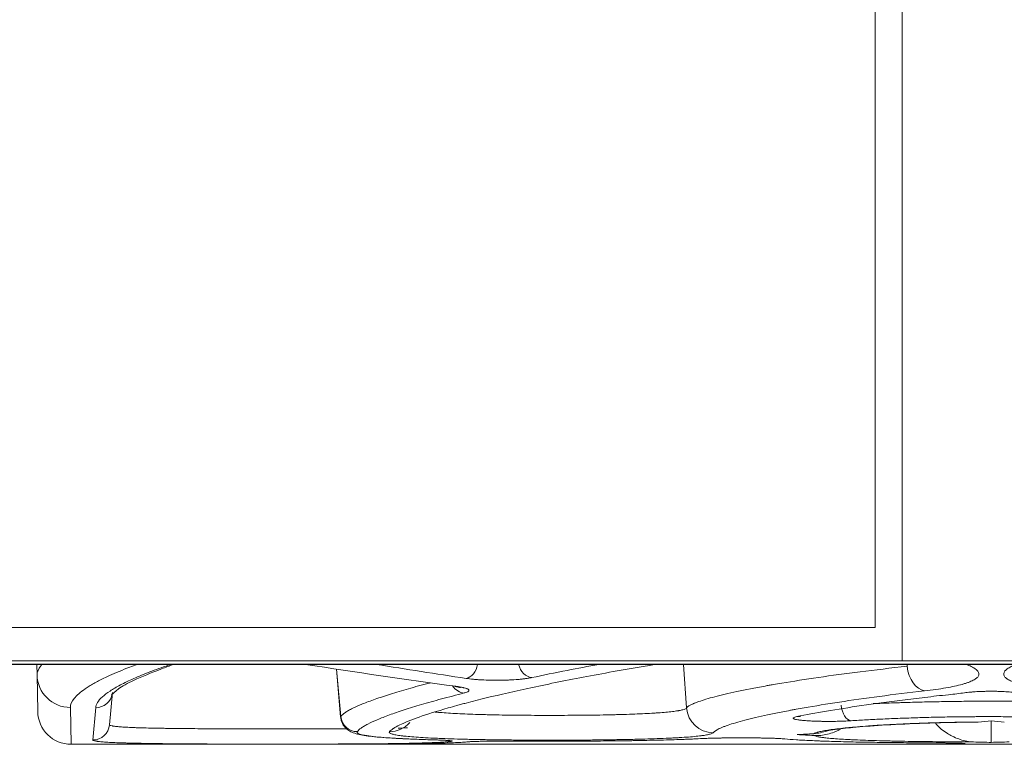
# Model space of a CAD drawing. Units: millimetres. Extents: x 4 to 1184, y 5 to 836.
# Drawn here: x 1012 to 1026, y 549 to 560 of the extents above; entities that cross this region are included whole.
import ezdxf

# ---------------------------------------------------------------- set-up
doc = ezdxf.new("R2010")
doc.units = ezdxf.units.MM
doc.layers.add('1', color=7, linetype='Continuous')

msp = doc.modelspace()

# ---------------------------------------------------------------- linework, layer by layer
at = {"layer": '1', "color": 7, "linetype": 'Continuous', "lineweight": 18}
for p, q in [((1024.955, 549.985), (1024.955, 566.485)), ((1003.921, 549.985), (1024.955, 549.985)), ((1024.955, 549.985), (1027.159, 549.985))]:
    msp.add_line(p, q, dxfattribs=at)
at = {"layer": '1', "color": 27, "linetype": 'Continuous', "lineweight": 13}
msp.add_line((1003.93, 549.934), (1027.471, 549.934), dxfattribs=at)
at = {"layer": '1', "color": 27, "linetype": 'Continuous', "lineweight": 18}
msp.add_line((1003.944, 549.933), (1027.485, 549.933), dxfattribs=at)
at = {"layer": '1', "color": 180, "linetype": 'Continuous', "lineweight": 18}
for p, q in [((1011.983, 549.775), (1011.981, 549.933)), ((1011.993, 549.226), (1011.983, 549.775)), ((1016.472, 549.861), (1016.535, 549.143)), ((1013.112, 549.511), (1013.069, 549.027)), ((1017.54, 549.031), (1017.547, 549.036)), ((1023.422, 549.152), (1023.431, 549.154)), ((1026.294, 549.085), (1026.294, 548.763)), ((1012.493, 548.735), (1040.095, 548.735)), ((1022.392, 548.83), (1022.692, 548.83)), ((1022.392, 548.83), (1022.392, 548.83)), ((1022.692, 548.83), (1022.692, 548.83))]:
    msp.add_line(p, q, dxfattribs=at)
at = {"layer": '1', "color": 180, "linetype": 'Continuous', "lineweight": 13}
for p, q in [((1021.725, 549.28), (1021.679, 549.933)), ((1025.032, 549.904), (1025.031, 549.933)), ((1016.476, 549.861), (1016.538, 549.153)), ((1012.483, 549.287), (1012.493, 548.735)), ((1012.82, 548.799), (1012.863, 549.284)), ((1012.822, 548.796), (1012.82, 548.799)), ((1025.353, 548.735), (1017.572, 548.735)), ((1022.392, 548.83), (1022.692, 548.83))]:
    msp.add_line(p, q, dxfattribs=at)
at = {"layer": '1', "color": 180, "linetype": 'Continuous', "lineweight": 18}
msp.add_arc((1012.493, 549.235), 0.5, 181, 270, dxfattribs=at)
for centre, major_axis, ratio, start_param, end_param in [((1019.438, 643.735), (-72.787, 69.905), 0.883809, 2.238691, 2.26232), ((1023.379, 549.398), (0.05, -0.245), 0.904713, 6.062265, 6.289227), ((1021.662, 643.454), (70.235, 66.281), 0.963405, 4.021286, 4.023347), ((1030.824, 641.338), (-77.477, 55.181), 0.959856, 2.122166, 2.12425), ((1021.665, 642.85), (72.637, 62.971), 0.962944, 4.034968, 4.03755), ((1032.139, 643.637), (69.471, 67.262), 0.963706, 3.86934, 3.871979), ((1032.118, 643.254), (71.067, 65.14), 0.963735, 3.924582, 3.927387), ((1020.431, 643.872), (-68.476, 68.537), 0.963592, 2.399772, 2.402568)]:
    msp.add_ellipse(centre, major_axis=major_axis, ratio=ratio, start_param=start_param, end_param=end_param, dxfattribs=at)
at = {"layer": '1', "color": 180, "linetype": 'Continuous', "lineweight": 13}
for centre, major_axis, ratio, start_param, end_param in [((1043.65, 643.735), (72.787, 69.905), 0.883809, 3.726461, 3.741109), ((1018.417, 549.97), (0.037, 0.247), 0.709687, 3.347247, 4.667181), ((1019.403, 549.982), (-0.051, 0.245), 0.814842, 1.601488, 2.889209), ((1012.483, 549.784), (-0.5, -0.009), 0.994185, 0, 1.553445), ((1025.292, 549.932), (-0.045, 0.397), 0.652678, 1.567058, 2.969729), ((1012.863, 549.532), (0.249, -0.022), 0.994173, 4.79915, 6.234884), ((1018.391, 549.752), (0.061, -0.243), 0.884072, 5.098575, 6.008027), ((1022.123, 549.308), (0.316, -0.245), 0.99707, 3.87346, 5.371472), ((1024.19, 549.337), (0.016, -0.25), 0.587951, 4.745292, 6.176507), ((1012.82, 549.049), (0.249, -0.022), 0.999312, 4.799596, 6.283185), ((1016.787, 549.174), (0.203, -0.146), 0.996958, 3.855679, 5.336142), ((1017.269, 549.323), (-0.3, 0.265), 0.996467, 2.291532, 3.159593), ((1018.192, 549.028), (-0.031, 0.248), 0.97203, 2.83554, 3.012809), ((1025.902, 548.986), (0.249, 0.017), 0.999983, 4.462085, 4.642577), ((1025.901, 548.996), (0.249, 0.017), 0.999883, 4.488872, 4.642584)]:
    msp.add_ellipse(centre, major_axis=major_axis, ratio=ratio, start_param=start_param, end_param=end_param, dxfattribs=at)
at = {"layer": '1', "color": 7, "linetype": 'Continuous', "lineweight": 13}
for points in [[(1024.551, 565.985), (1024.551, 550.485)], [(1024.551, 550.485), (1004.325, 550.485)]]:
    msp.add_open_spline(points, degree=1, dxfattribs=at)
at = {"layer": '1', "color": 180, "linetype": 'Continuous', "lineweight": 13}
for points, knots in [([(1011.983, 549.775), (1011.983, 549.818), (1012.002, 549.862), (1012.045, 549.914), (1012.05, 549.919), (1012.054, 549.924)], [0, 0, 0, 0, 0.903546, 0.903546, 1, 1, 1, 1]), ([(1012.863, 549.284), (1012.865, 549.309), (1012.875, 549.336), (1012.908, 549.39), (1012.956, 549.445), (1013.07, 549.533), (1013.226, 549.624), (1013.358, 549.688), (1013.469, 549.736), (1013.507, 549.753), (1013.588, 549.786), (1013.63, 549.802), (1013.76, 549.852), (1013.866, 549.89), (1013.981, 549.928), (1013.994, 549.933)], [0, 0, 0, 0, 0.14024, 0.14024, 0.28048, 0.420721, 0.560961, 0.701201, 0.701201, 0.771321, 0.771321, 0.841441, 0.841441, 0.981681, 1, 1, 1, 1]), ([(1020.411, 549.933), (1020.248, 549.903), (1019.899, 549.837), (1019.573, 549.771), (1019.403, 549.735)], [0, 0, 0, 0, 0.455708, 1, 1, 1, 1]), ([(1025.912, 549.934), (1025.943, 549.923), (1025.97, 549.912), (1026.005, 549.894), (1026.016, 549.889), (1026.036, 549.877), (1026.045, 549.871), (1026.07, 549.853), (1026.095, 549.83), (1026.106, 549.807), (1026.109, 549.789), (1026.108, 549.784), (1026.106, 549.772), (1026.104, 549.766), (1026.096, 549.749), (1026.086, 549.738), (1026.06, 549.716), (1026.026, 549.694), (1025.978, 549.674), (1025.937, 549.658), (1025.922, 549.653), (1025.891, 549.643), (1025.874, 549.638), (1025.822, 549.624), (1025.747, 549.606), (1025.659, 549.589), (1025.565, 549.572), (1025.514, 549.564), (1025.407, 549.549), (1025.351, 549.542), (1025.292, 549.535)], [0, 0, 0, 0, 0.076817, 0.076817, 0.115283, 0.115283, 0.153749, 0.153749, 0.230681, 0.307612, 0.307612, 0.346078, 0.346078, 0.384544, 0.384544, 0.461476, 0.461476, 0.538408, 0.61534, 0.61534, 0.653806, 0.653806, 0.692272, 0.692272, 0.769204, 0.846136, 0.846136, 0.923068, 0.923068, 1, 1, 1, 1]), ([(1027.296, 549.535), (1027.237, 549.542), (1027.181, 549.549), (1027.075, 549.564), (1026.975, 549.58), (1026.886, 549.597), (1026.835, 549.608), (1026.825, 549.61), (1026.805, 549.615), (1026.795, 549.617), (1026.766, 549.624), (1026.748, 549.629), (1026.696, 549.643), (1026.634, 549.663), (1026.586, 549.684), (1026.556, 549.699), (1026.542, 549.708), (1026.529, 549.716), (1026.522, 549.721), (1026.518, 549.724), (1026.502, 549.738), (1026.492, 549.749), (1026.481, 549.772), (1026.476, 549.795), (1026.487, 549.818), (1026.498, 549.833), (1026.501, 549.836), (1026.506, 549.842), (1026.509, 549.844), (1026.519, 549.853), (1026.526, 549.859), (1026.55, 549.877), (1026.59, 549.9), (1026.644, 549.923), (1026.675, 549.934)], [0, 0, 0, 0, 0.076923, 0.076923, 0.153846, 0.230769, 0.230769, 0.25, 0.25, 0.269231, 0.269231, 0.307692, 0.307692, 0.384616, 0.461539, 0.461539, 0.5, 0.519231, 0.519231, 0.538462, 0.538462, 0.615385, 0.615385, 0.692308, 0.769231, 0.769231, 0.788462, 0.788462, 0.807693, 0.807693, 0.846154, 0.846154, 0.923077, 1, 1, 1, 1]), ([(1013.071, 549.765), (1013.042, 549.752), (1013.014, 549.738), (1012.931, 549.698), (1012.88, 549.672), (1012.821, 549.639), (1012.81, 549.632), (1012.787, 549.619), (1012.755, 549.599), (1012.725, 549.58), (1012.632, 549.516), (1012.576, 549.467), (1012.501, 549.374), (1012.483, 549.329), (1012.483, 549.287)], [0, 0, 0, 0, 0.074788, 0.074788, 0.22899, 0.22899, 0.267541, 0.267541, 0.306091, 0.383192, 0.383192, 0.691596, 0.691596, 1, 1, 1, 1]), ([(1021.725, 549.28), (1021.74, 549.299), (1021.772, 549.319), (1021.833, 549.347), (1021.846, 549.352), (1021.867, 549.361), (1021.875, 549.363), (1021.89, 549.369), (1021.929, 549.384), (1021.975, 549.398), (1022.095, 549.435), (1022.191, 549.46), (1022.413, 549.512), (1022.539, 549.539), (1022.751, 549.58), (1022.826, 549.594), (1022.924, 549.612), (1022.944, 549.616), (1022.984, 549.623), (1023.005, 549.626), (1023.067, 549.637), (1023.108, 549.644), (1023.322, 549.68), (1023.506, 549.709), (1023.899, 549.766), (1024.108, 549.794), (1024.551, 549.85), (1024.785, 549.877), (1025.032, 549.904)], [0, 0, 0, 0, 0.125, 0.125, 0.15625, 0.15625, 0.171875, 0.171875, 0.1875, 0.25, 0.25, 0.375, 0.375, 0.5, 0.5, 0.5625, 0.5625, 0.578125, 0.578125, 0.59375, 0.59375, 0.625, 0.625, 0.75, 0.75, 0.875, 0.875, 1, 1, 1, 1]), ([(1016.538, 549.153), (1016.551, 549.169), (1016.57, 549.187), (1016.61, 549.216), (1016.626, 549.225), (1016.651, 549.24), (1016.66, 549.245), (1016.679, 549.255), (1016.728, 549.281), (1016.836, 549.33), (1017.021, 549.401), (1017.246, 549.476), (1017.511, 549.557), (1017.734, 549.618), (1017.865, 549.652), (1017.885, 549.658)], [0, 0, 0, 0, 0.139138, 0.139138, 0.208707, 0.208707, 0.243491, 0.243491, 0.278275, 0.417413, 0.556551, 0.695688, 0.834826, 0.973964, 1, 1, 1, 1]), ([(1019.403, 549.735), (1019.396, 549.734), (1019.389, 549.732), (1019.374, 549.73), (1019.367, 549.728), (1019.344, 549.724), (1019.311, 549.719), (1019.275, 549.715), (1019.247, 549.712), (1019.237, 549.711), (1019.218, 549.709), (1019.208, 549.708), (1019.156, 549.704), (1019.114, 549.701), (1019.058, 549.699), (1019.046, 549.698), (1019.023, 549.697), (1019.012, 549.697), (1018.977, 549.696), (1018.93, 549.695), (1018.883, 549.695), (1018.848, 549.695), (1018.836, 549.695), (1018.812, 549.695), (1018.8, 549.695), (1018.742, 549.697), (1018.696, 549.698), (1018.641, 549.701), (1018.63, 549.702), (1018.609, 549.703), (1018.598, 549.704), (1018.566, 549.706), (1018.546, 549.708), (1018.487, 549.714), (1018.451, 549.718), (1018.417, 549.723)], [0, 0, 0, 0, 0.03125, 0.03125, 0.0625, 0.0625, 0.125, 0.1875, 0.1875, 0.21875, 0.21875, 0.25, 0.25, 0.375, 0.375, 0.40625, 0.40625, 0.4375, 0.4375, 0.5, 0.5625, 0.5625, 0.59375, 0.59375, 0.625, 0.625, 0.75, 0.75, 0.78125, 0.78125, 0.8125, 0.8125, 0.875, 0.875, 1, 1, 1, 1]), ([(1018.391, 549.504), (1018.27, 549.473), (1018.043, 549.414), (1017.743, 549.33), (1017.482, 549.25), (1017.261, 549.174), (1017.079, 549.103), (1016.985, 549.059), (1016.935, 549.033), (1016.925, 549.028), (1016.906, 549.018), (1016.898, 549.013), (1016.873, 548.998), (1016.858, 548.988), (1016.818, 548.96), (1016.799, 548.942), (1016.787, 548.925)], [0, 0, 0, 0, 0.125, 0.25, 0.375, 0.5, 0.625, 0.75, 0.75, 0.78125, 0.78125, 0.8125, 0.8125, 0.875, 0.875, 1, 1, 1, 1]), ([(1018.265, 549.604), (1018.289, 549.601), (1018.312, 549.597), (1018.343, 549.591), (1018.352, 549.589), (1018.366, 549.587), (1018.371, 549.586), (1018.379, 549.583), (1018.383, 549.582), (1018.403, 549.577), (1018.416, 549.573), (1018.433, 549.567), (1018.438, 549.564), (1018.446, 549.56), (1018.449, 549.558), (1018.458, 549.551), (1018.461, 549.547), (1018.461, 549.54), (1018.461, 549.538), (1018.459, 549.534), (1018.458, 549.533), (1018.456, 549.531), (1018.455, 549.53), (1018.448, 549.524), (1018.441, 549.52), (1018.42, 549.512), (1018.407, 549.507), (1018.391, 549.504)], [0, 0, 0, 0, 0.125, 0.125, 0.1875, 0.1875, 0.21875, 0.21875, 0.25, 0.25, 0.375, 0.375, 0.4375, 0.4375, 0.5, 0.5, 0.625, 0.625, 0.6875, 0.6875, 0.71875, 0.71875, 0.75, 0.75, 0.875, 0.875, 1, 1, 1, 1]), ([(1025.292, 549.535), (1025.054, 549.508), (1024.83, 549.481), (1024.405, 549.425), (1024.205, 549.396), (1023.828, 549.339), (1023.652, 549.31), (1023.447, 549.274), (1023.407, 549.267), (1023.348, 549.256), (1023.329, 549.253), (1023.29, 549.246), (1023.195, 549.228), (1023.106, 549.21), (1022.902, 549.169), (1022.782, 549.141), (1022.569, 549.089), (1022.477, 549.064), (1022.362, 549.027), (1022.327, 549.015), (1022.289, 549.001), (1022.281, 548.998), (1022.267, 548.992), (1022.259, 548.99), (1022.239, 548.981), (1022.227, 548.975), (1022.168, 548.948), (1022.138, 548.927), (1022.123, 548.908)], [0, 0, 0, 0, 0.125, 0.125, 0.25, 0.25, 0.375, 0.375, 0.40625, 0.40625, 0.421875, 0.421875, 0.4375, 0.5, 0.5, 0.625, 0.625, 0.75, 0.75, 0.8125, 0.8125, 0.828125, 0.828125, 0.84375, 0.84375, 0.875, 0.875, 1, 1, 1, 1]), ([(1024.522, 549.344), (1024.534, 549.344), (1024.635, 549.348), (1024.738, 549.353), (1024.854, 549.357), (1024.878, 549.357), (1024.925, 549.359), (1024.996, 549.361), (1025.067, 549.363), (1025.21, 549.367), (1025.402, 549.372), (1025.696, 549.377), (1025.894, 549.379), (1026.02, 549.38), (1026.045, 549.38), (1026.095, 549.38), (1026.121, 549.381), (1026.196, 549.381), (1026.247, 549.381), (1026.397, 549.381), (1026.597, 549.38), (1026.895, 549.377), (1027.091, 549.374), (1027.237, 549.371), (1027.286, 549.37), (1027.358, 549.368), (1027.383, 549.367), (1027.431, 549.366), (1027.551, 549.363), (1027.763, 549.356), (1027.964, 549.348), (1028.072, 549.343), (1028.092, 549.342)], [0, 0, 0, 0, 0.010544, 0.091496, 0.091496, 0.111734, 0.111734, 0.131972, 0.172448, 0.172448, 0.2534, 0.334352, 0.415304, 0.415304, 0.435542, 0.435542, 0.45578, 0.45578, 0.496256, 0.496256, 0.577208, 0.65816, 0.739112, 0.739112, 0.779588, 0.779588, 0.799826, 0.799826, 0.820064, 0.901016, 0.981968, 1, 1, 1, 1]), ([(1017.952, 549.218), (1017.985, 549.215), (1018.02, 549.212), (1018.097, 549.206), (1018.14, 549.203), (1018.23, 549.198), (1018.277, 549.195), (1018.375, 549.191), (1018.477, 549.186), (1018.588, 549.183), (1018.659, 549.181), (1018.674, 549.18), (1018.703, 549.18), (1018.718, 549.179), (1018.762, 549.178), (1018.792, 549.177), (1018.882, 549.175), (1019.005, 549.173), (1019.132, 549.171), (1019.229, 549.17), (1019.278, 549.17), (1019.327, 549.169), (1019.36, 549.169), (1019.377, 549.169), (1019.46, 549.169), (1019.526, 549.168), (1019.659, 549.168), (1019.792, 549.168), (1019.925, 549.169), (1020.007, 549.169), (1020.024, 549.169), (1020.057, 549.169), (1020.074, 549.17), (1020.123, 549.17), (1020.156, 549.17), (1020.253, 549.171), (1020.38, 549.173), (1020.503, 549.175), (1020.593, 549.177), (1020.623, 549.178), (1020.668, 549.179), (1020.682, 549.179), (1020.712, 549.18), (1020.784, 549.182), (1020.909, 549.186), (1021.063, 549.193), (1021.157, 549.198), (1021.213, 549.201), (1021.224, 549.201), (1021.246, 549.203), (1021.279, 549.205), (1021.309, 549.207), (1021.369, 549.212), (1021.442, 549.218), (1021.505, 549.225), (1021.547, 549.23), (1021.561, 549.232), (1021.58, 549.235), (1021.586, 549.236), (1021.598, 549.238), (1021.604, 549.239), (1021.632, 549.244), (1021.67, 549.252), (1021.696, 549.261), (1021.715, 549.27), (1021.721, 549.275), (1021.725, 549.28)], [0, 0, 0, 0, 0.037036, 0.037036, 0.075554, 0.075554, 0.114073, 0.114073, 0.152591, 0.19111, 0.19111, 0.20074, 0.20074, 0.210369, 0.210369, 0.229629, 0.229629, 0.268147, 0.306666, 0.306666, 0.325925, 0.335555, 0.335555, 0.345184, 0.345184, 0.383703, 0.383703, 0.422221, 0.46074, 0.46074, 0.47037, 0.47037, 0.479999, 0.479999, 0.499259, 0.499259, 0.537777, 0.576296, 0.576296, 0.595555, 0.595555, 0.605185, 0.605185, 0.614814, 0.653333, 0.691851, 0.73037, 0.73037, 0.74, 0.74, 0.749629, 0.768889, 0.768889, 0.807407, 0.845926, 0.845926, 0.865185, 0.865185, 0.874815, 0.874815, 0.884444, 0.884444, 0.922963, 0.961481, 0.961481, 1, 1, 1, 1]), ([(1013.069, 549.027), (1013.069, 549.024), (1013.076, 549.018), (1013.096, 549.013), (1013.113, 549.01), (1013.116, 549.009), (1013.124, 549.008), (1013.128, 549.007), (1013.14, 549.005), (1013.15, 549.004), (1013.18, 549.001), (1013.226, 548.996), (1013.285, 548.993), (1013.351, 548.989), (1013.387, 548.987), (1013.445, 548.985), (1013.466, 548.984), (1013.507, 548.983), (1013.529, 548.982), (1013.596, 548.98), (1013.689, 548.978), (1013.794, 548.976), (1013.876, 548.974), (1013.903, 548.974), (1013.961, 548.973), (1013.99, 548.973), (1014.079, 548.972), (1014.201, 548.97), (1014.395, 548.969), (1014.531, 548.968), (1014.617, 548.968), (1014.635, 548.968), (1014.67, 548.967), (1014.688, 548.967), (1014.741, 548.967), (1014.777, 548.967), (1014.885, 548.967), (1015.029, 548.966), (1015.177, 548.966), (1015.325, 548.966), (1015.4, 548.966), (1015.494, 548.966), (1015.513, 548.966), (1015.551, 548.966), (1015.607, 548.966), (1015.664, 548.966), (1015.776, 548.966), (1015.924, 548.966), (1016.071, 548.966), (1016.18, 548.967), (1016.234, 548.967), (1016.288, 548.967), (1016.324, 548.967), (1016.342, 548.967), (1016.431, 548.968), (1016.501, 548.968), (1016.593, 548.968), (1016.617, 548.968), (1016.641, 548.969)], [0, 0, 0, 0, 0.044732, 0.089463, 0.089463, 0.100646, 0.100646, 0.111829, 0.111829, 0.134195, 0.134195, 0.178927, 0.223659, 0.223659, 0.26839, 0.26839, 0.290756, 0.290756, 0.313122, 0.313122, 0.357854, 0.402585, 0.402585, 0.424951, 0.424951, 0.447317, 0.447317, 0.492049, 0.536781, 0.581512, 0.581512, 0.592695, 0.592695, 0.603878, 0.603878, 0.626244, 0.626244, 0.670976, 0.715708, 0.715708, 0.760439, 0.760439, 0.771622, 0.771622, 0.782805, 0.805171, 0.805171, 0.849903, 0.894634, 0.894634, 0.917, 0.928183, 0.928183, 0.939366, 0.939366, 0.984098, 0.984098, 1, 1, 1, 1]), ([(1024.19, 549.088), (1024.165, 549.086), (1024.139, 549.085), (1024.098, 549.083), (1024.084, 549.082), (1024.063, 549.081), (1024.055, 549.081), (1024.041, 549.081), (1024.034, 549.081), (1023.997, 549.08), (1023.968, 549.079), (1023.922, 549.078), (1023.907, 549.078), (1023.876, 549.078), (1023.861, 549.078), (1023.815, 549.078), (1023.785, 549.078), (1023.747, 549.079), (1023.739, 549.079), (1023.724, 549.079), (1023.717, 549.079), (1023.695, 549.08), (1023.68, 549.08), (1023.637, 549.082), (1023.61, 549.083), (1023.577, 549.085), (1023.57, 549.085), (1023.557, 549.086), (1023.551, 549.086), (1023.532, 549.087), (1023.52, 549.088), (1023.486, 549.091), (1023.465, 549.093), (1023.441, 549.095), (1023.436, 549.096), (1023.427, 549.097), (1023.422, 549.097), (1023.41, 549.099), (1023.402, 549.1), (1023.379, 549.104), (1023.367, 549.106), (1023.351, 549.11), (1023.347, 549.111), (1023.339, 549.114), (1023.336, 549.115), (1023.327, 549.119), (1023.324, 549.122), (1023.323, 549.126), (1023.324, 549.128), (1023.325, 549.13), (1023.327, 549.132), (1023.333, 549.136), (1023.345, 549.141), (1023.367, 549.147), (1023.379, 549.149)], [0, 0, 0, 0, 0.0625, 0.0625, 0.09375, 0.09375, 0.109375, 0.109375, 0.125, 0.125, 0.1875, 0.1875, 0.21875, 0.21875, 0.25, 0.25, 0.3125, 0.3125, 0.328125, 0.328125, 0.34375, 0.34375, 0.375, 0.375, 0.4375, 0.4375, 0.453125, 0.453125, 0.46875, 0.46875, 0.5, 0.5, 0.5625, 0.5625, 0.578125, 0.578125, 0.59375, 0.59375, 0.625, 0.625, 0.6875, 0.6875, 0.71875, 0.71875, 0.75, 0.75, 0.8125, 0.8125, 0.84375, 0.84375, 0.875, 0.875, 0.9375, 1, 1, 1, 1]), ([(1023.63, 548.894), (1023.636, 548.898), (1023.656, 548.907), (1023.689, 548.917), (1023.719, 548.924), (1023.73, 548.926), (1023.753, 548.931), (1023.766, 548.934), (1023.806, 548.941), (1023.866, 548.951), (1023.974, 548.965), (1024.058, 548.975), (1024.126, 548.982), (1024.149, 548.984), (1024.186, 548.987), (1024.198, 548.989), (1024.223, 548.991), (1024.286, 548.997), (1024.353, 549.002), (1024.437, 549.008), (1024.465, 549.011), (1024.524, 549.015), (1024.554, 549.017), (1024.646, 549.023), (1024.709, 549.026), (1024.838, 549.034), (1024.972, 549.04), (1025.112, 549.046), (1025.22, 549.05), (1025.256, 549.051), (1025.33, 549.054), (1025.367, 549.055), (1025.48, 549.058), (1025.631, 549.062), (1025.863, 549.066), (1026.019, 549.068), (1026.098, 549.068)], [0, 0, 0, 0, 0.0625, 0.125, 0.125, 0.15625, 0.15625, 0.1875, 0.1875, 0.25, 0.3125, 0.375, 0.375, 0.40625, 0.40625, 0.421875, 0.421875, 0.4375, 0.5, 0.5, 0.53125, 0.53125, 0.5625, 0.5625, 0.625, 0.625, 0.6875, 0.75, 0.75, 0.78125, 0.78125, 0.8125, 0.8125, 0.875, 0.9375, 1, 1, 1, 1]), ([(1028.398, 549.088), (1028.322, 549.092), (1028.165, 549.102), (1027.922, 549.114), (1027.668, 549.124), (1027.492, 549.13), (1027.38, 549.134), (1027.357, 549.134), (1027.312, 549.136), (1027.29, 549.136), (1027.221, 549.138), (1027.176, 549.139), (1027.039, 549.142), (1026.856, 549.146), (1026.578, 549.149), (1026.391, 549.149), (1026.25, 549.149), (1026.203, 549.149), (1026.132, 549.149), (1026.108, 549.149), (1026.061, 549.149), (1025.943, 549.148), (1025.734, 549.146), (1025.46, 549.141), (1025.28, 549.136), (1025.146, 549.132), (1025.08, 549.13), (1025.013, 549.127), (1024.969, 549.126), (1024.948, 549.125), (1024.839, 549.121), (1024.668, 549.114), (1024.423, 549.102), (1024.266, 549.092), (1024.19, 549.088)], [0, 0, 0, 0, 0.0625, 0.125, 0.1875, 0.25, 0.25, 0.265625, 0.265625, 0.28125, 0.28125, 0.3125, 0.3125, 0.375, 0.4375, 0.5, 0.5, 0.53125, 0.53125, 0.546875, 0.546875, 0.5625, 0.625, 0.6875, 0.75, 0.75, 0.78125, 0.796875, 0.796875, 0.8125, 0.8125, 0.875, 0.9375, 1, 1, 1, 1]), ([(1016.787, 548.925), (1016.782, 548.917), (1016.783, 548.91), (1016.801, 548.896), (1016.817, 548.889), (1016.852, 548.88), (1016.865, 548.876), (1016.888, 548.872), (1016.896, 548.87), (1016.912, 548.867), (1016.921, 548.866), (1016.968, 548.858), (1017.012, 548.853), (1017.112, 548.842), (1017.168, 548.837), (1017.263, 548.831), (1017.296, 548.828), (1017.339, 548.826), (1017.348, 548.825), (1017.366, 548.824), (1017.393, 548.823), (1017.42, 548.821), (1017.476, 548.818), (1017.514, 548.816), (1017.553, 548.815)], [0, 0, 0, 0, 0.154071, 0.154071, 0.308143, 0.308143, 0.385178, 0.385178, 0.423696, 0.423696, 0.462214, 0.462214, 0.616285, 0.616285, 0.770357, 0.770357, 0.847392, 0.847392, 0.866651, 0.866651, 0.88591, 0.924428, 0.924428, 1, 1, 1, 1]), ([(1022.123, 548.908), (1022.119, 548.904), (1022.112, 548.899), (1022.089, 548.89), (1022.058, 548.881), (1022.012, 548.873), (1021.979, 548.868), (1021.972, 548.867), (1021.958, 548.865), (1021.95, 548.864), (1021.927, 548.861), (1021.911, 548.859), (1021.86, 548.853), (1021.786, 548.846), (1021.698, 548.84), (1021.627, 548.836), (1021.59, 548.833), (1021.551, 548.831), (1021.525, 548.83), (1021.512, 548.829), (1021.445, 548.826), (1021.388, 548.823), (1021.271, 548.819), (1021.148, 548.815), (1021.015, 548.811), (1020.929, 548.809), (1020.912, 548.809), (1020.877, 548.808), (1020.859, 548.807), (1020.806, 548.806), (1020.771, 548.806), (1020.662, 548.804), (1020.515, 548.801), (1020.363, 548.8), (1020.247, 548.798), (1020.208, 548.798), (1020.148, 548.798), (1020.129, 548.798), (1020.089, 548.797), (1020.069, 548.797), (1019.97, 548.797), (1019.89, 548.796), (1019.731, 548.796), (1019.652, 548.796), (1019.493, 548.796), (1019.413, 548.797), (1019.314, 548.797), (1019.294, 548.797), (1019.254, 548.798), (1019.195, 548.798), (1019.136, 548.799), (1019.02, 548.8), (1018.868, 548.801), (1018.721, 548.804), (1018.613, 548.806), (1018.577, 548.806), (1018.524, 548.808), (1018.506, 548.808), (1018.472, 548.809), (1018.454, 548.809), (1018.369, 548.811), (1018.237, 548.815), (1018.114, 548.819), (1018.026, 548.823), (1017.997, 548.824), (1017.941, 548.826), (1017.914, 548.827), (1017.833, 548.831), (1017.783, 548.834), (1017.689, 548.84), (1017.601, 548.847), (1017.527, 548.854), (1017.485, 548.858), (1017.477, 548.859), (1017.461, 548.861), (1017.453, 548.862), (1017.43, 548.865), (1017.416, 548.867), (1017.376, 548.873), (1017.331, 548.881), (1017.301, 548.89), (1017.284, 548.897), (1017.28, 548.899), (1017.274, 548.903), (1017.273, 548.904), (1017.27, 548.907), (1017.269, 548.908), (1017.264, 548.914), (1017.265, 548.919), (1017.269, 548.924)], [0, 0, 0, 0, 0.03125, 0.03125, 0.0625, 0.09375, 0.09375, 0.101563, 0.101563, 0.109375, 0.109375, 0.125, 0.125, 0.15625, 0.1875, 0.1875, 0.203125, 0.210938, 0.210938, 0.21875, 0.21875, 0.25, 0.25, 0.28125, 0.3125, 0.3125, 0.320313, 0.320313, 0.328125, 0.328125, 0.34375, 0.34375, 0.375, 0.40625, 0.40625, 0.421875, 0.421875, 0.429688, 0.429688, 0.4375, 0.4375, 0.46875, 0.46875, 0.5, 0.5, 0.53125, 0.53125, 0.539063, 0.539063, 0.546875, 0.5625, 0.5625, 0.59375, 0.625, 0.625, 0.640625, 0.640625, 0.648438, 0.648438, 0.65625, 0.65625, 0.6875, 0.71875, 0.71875, 0.734375, 0.734375, 0.75, 0.75, 0.78125, 0.78125, 0.8125, 0.84375, 0.84375, 0.851563, 0.851563, 0.859375, 0.859375, 0.875, 0.875, 0.90625, 0.9375, 0.9375, 0.953125, 0.953125, 0.960938, 0.960938, 0.96875, 0.96875, 1, 1, 1, 1]), ([(1017.397, 548.978), (1017.416, 548.978), (1017.464, 548.979), (1017.51, 548.981), (1017.537, 548.981)], [0, 0, 0, 0, 0.385886, 1, 1, 1, 1]), ([(1017.05, 548.735), (1017.047, 548.735), (1017.043, 548.735), (1017.032, 548.735), (1017.026, 548.736), (1017.02, 548.736), (1017.019, 548.736), (1017.017, 548.736), (1017.017, 548.736), (1017.018, 548.736), (1017.021, 548.737), (1017.029, 548.737), (1017.033, 548.737), (1017.039, 548.737), (1017.041, 548.737), (1017.045, 548.737), (1017.048, 548.737), (1017.06, 548.738), (1017.072, 548.738), (1017.088, 548.738), (1017.091, 548.738), (1017.093, 548.738)], [0, 0, 0, 0, 0.059852, 0.059852, 0.242043, 0.242043, 0.333139, 0.333139, 0.424234, 0.424234, 0.606425, 0.606425, 0.697521, 0.697521, 0.743068, 0.743068, 0.788616, 0.788616, 0.970807, 0.970807, 1, 1, 1, 1]), ([(1017.95, 548.8), (1017.976, 548.8), (1018, 548.799), (1018.033, 548.798), (1018.044, 548.797), (1018.064, 548.796), (1018.074, 548.796), (1018.102, 548.795), (1018.119, 548.794), (1018.137, 548.792), (1018.141, 548.792), (1018.148, 548.792), (1018.151, 548.791), (1018.161, 548.791), (1018.167, 548.79), (1018.182, 548.789), (1018.191, 548.788), (1018.2, 548.786), (1018.203, 548.786), (1018.206, 548.785), (1018.207, 548.785), (1018.208, 548.784), (1018.209, 548.784), (1018.211, 548.783), (1018.21, 548.782), (1018.205, 548.78), (1018.2, 548.779), (1018.192, 548.778)], [0, 0, 0, 0, 0.125, 0.125, 0.1875, 0.1875, 0.25, 0.25, 0.375, 0.375, 0.40625, 0.40625, 0.4375, 0.4375, 0.5, 0.5, 0.625, 0.625, 0.6875, 0.6875, 0.71875, 0.71875, 0.75, 0.75, 0.875, 0.875, 1, 1, 1, 1]), ([(1026.028, 548.77), (1025.953, 548.77), (1025.877, 548.771), (1025.764, 548.771), (1025.726, 548.772), (1025.651, 548.772), (1025.614, 548.772), (1025.503, 548.773), (1025.358, 548.775), (1025.148, 548.777), (1025.013, 548.779), (1024.93, 548.781), (1024.914, 548.781), (1024.881, 548.782), (1024.832, 548.783), (1024.785, 548.784), (1024.691, 548.786), (1024.571, 548.789), (1024.403, 548.794), (1024.3, 548.799), (1024.238, 548.801), (1024.226, 548.802), (1024.201, 548.803), (1024.166, 548.805), (1024.132, 548.806), (1024.066, 548.81), (1023.984, 548.815), (1023.878, 548.824), (1023.818, 548.83), (1023.785, 548.834), (1023.778, 548.835), (1023.765, 548.837), (1023.747, 548.839), (1023.73, 548.842), (1023.7, 548.847), (1023.665, 548.854), (1023.643, 548.862), (1023.635, 548.866)], [0, 0, 0, 0, 0.0625, 0.0625, 0.09375, 0.09375, 0.125, 0.125, 0.1875, 0.25, 0.3125, 0.3125, 0.328125, 0.328125, 0.34375, 0.375, 0.375, 0.4375, 0.5, 0.5625, 0.5625, 0.578125, 0.578125, 0.59375, 0.625, 0.625, 0.6875, 0.75, 0.8125, 0.8125, 0.828125, 0.828125, 0.84375, 0.875, 0.875, 0.9375, 1, 1, 1, 1]), ([(1025.484, 548.755), (1025.514, 548.755), (1025.542, 548.755), (1025.584, 548.755), (1025.598, 548.754), (1025.618, 548.754), (1025.625, 548.754), (1025.638, 548.754), (1025.644, 548.754), (1025.676, 548.753), (1025.7, 548.753), (1025.734, 548.753), (1025.745, 548.752), (1025.76, 548.752), (1025.765, 548.752), (1025.775, 548.752), (1025.78, 548.752), (1025.803, 548.751), (1025.82, 548.751), (1025.842, 548.75), (1025.848, 548.75), (1025.861, 548.749), (1025.866, 548.749), (1025.881, 548.748), (1025.896, 548.747), (1025.901, 548.746), (1025.901, 548.746)], [0, 0, 0, 0, 0.125, 0.125, 0.1875, 0.1875, 0.21875, 0.21875, 0.25, 0.25, 0.375, 0.375, 0.4375, 0.4375, 0.46875, 0.46875, 0.5, 0.5, 0.625, 0.625, 0.6875, 0.6875, 0.75, 0.75, 0.875, 1, 1, 1, 1]), ([(1025.902, 548.736), (1025.902, 548.736), (1025.898, 548.736), (1025.89, 548.736), (1025.888, 548.736), (1025.883, 548.735), (1025.876, 548.735), (1025.863, 548.735), (1025.851, 548.735), (1025.845, 548.735)], [0, 0, 0, 0, 0.427899, 0.427899, 0.534874, 0.534874, 0.641849, 0.855799, 1, 1, 1, 1])]:
    msp.add_open_spline(points, degree=3, knots=knots, dxfattribs=at)
at = {"layer": '1', "color": 180, "linetype": 'Continuous', "lineweight": 18}
for points, knots in [([(1013.485, 549.933), (1013.446, 549.919), (1013.409, 549.905), (1013.262, 549.848), (1013.161, 549.806), (1013.071, 549.765)], [0, 0, 0, 0, 0.24907, 0.24907, 1, 1, 1, 1]), ([(1013.1, 549.484), (1013.101, 549.482), (1013.112, 549.479), (1013.182, 549.564), (1013.426, 549.697), (1013.748, 549.828), (1013.969, 549.91), (1014.033, 549.932)], [0, 0, 0, 0, 0.063922, 0.318382, 0.584852, 0.887088, 1, 1, 1, 1]), ([(1017.325, 548.97), (1017.326, 548.971), (1017.352, 548.988), (1017.384, 549.006), (1017.496, 549.061), (1017.593, 549.101), (1017.835, 549.186), (1017.98, 549.231), (1018.19, 549.291), (1018.233, 549.304), (1018.301, 549.322), (1018.323, 549.328), (1018.37, 549.341), (1018.487, 549.372), (1018.613, 549.404), (1018.93, 549.481), (1019.162, 549.534), (1019.666, 549.642), (1019.937, 549.696), (1020.376, 549.779), (1020.527, 549.807), (1020.723, 549.841), (1020.762, 549.848), (1020.842, 549.862), (1020.962, 549.883), (1021.084, 549.903), (1021.202, 549.923), (1021.237, 549.929), (1021.273, 549.934)], [0, 0, 0, 0, 0.002736, 0.078219, 0.078219, 0.229185, 0.229185, 0.380152, 0.380152, 0.417893, 0.417893, 0.436764, 0.436764, 0.455635, 0.531118, 0.531118, 0.682084, 0.682084, 0.83305, 0.83305, 0.908533, 0.908533, 0.927404, 0.927404, 0.946275, 0.984016, 0.984016, 1, 1, 1, 1]), ([(1018.248, 549.601), (1018.268, 549.598), (1018.306, 549.592), (1018.331, 549.586), (1018.336, 549.584), (1018.336, 549.584)], [0, 0, 0, 0, 0.355286, 0.811714, 1, 1, 1, 1]), ([(1023.379, 549.149), (1023.513, 549.177), (1023.66, 549.204), (1023.984, 549.259), (1024.16, 549.287), (1024.539, 549.343), (1024.743, 549.371), (1025.016, 549.405), (1025.072, 549.412), (1025.184, 549.425), (1025.241, 549.432), (1025.414, 549.452), (1025.533, 549.466), (1025.654, 549.478)], [0, 0, 0, 0, 0.25, 0.25, 0.5, 0.5, 0.75, 0.75, 0.8125, 0.8125, 0.875, 0.875, 1, 1, 1, 1]), ([(1025.893, 549.507), (1025.919, 549.511), (1025.947, 549.514), (1025.985, 549.517), (1025.993, 549.518), (1026.009, 549.519), (1026.017, 549.52), (1026.042, 549.522), (1026.058, 549.523), (1026.11, 549.526), (1026.145, 549.527), (1026.192, 549.528), (1026.201, 549.529), (1026.22, 549.529), (1026.229, 549.529), (1026.257, 549.53), (1026.294, 549.53), (1026.331, 549.53), (1026.359, 549.529), (1026.369, 549.529), (1026.387, 549.529), (1026.397, 549.528), (1026.443, 549.527), (1026.478, 549.526), (1026.521, 549.523), (1026.53, 549.523), (1026.546, 549.522), (1026.555, 549.521), (1026.579, 549.519), (1026.595, 549.518), (1026.641, 549.514), (1026.669, 549.511), (1026.695, 549.507)], [0, 0, 0, 0, 0.125, 0.125, 0.15625, 0.15625, 0.1875, 0.1875, 0.25, 0.25, 0.375, 0.375, 0.40625, 0.40625, 0.4375, 0.4375, 0.5, 0.5625, 0.5625, 0.59375, 0.59375, 0.625, 0.625, 0.75, 0.75, 0.78125, 0.78125, 0.8125, 0.8125, 0.875, 0.875, 1, 1, 1, 1]), ([(1016.541, 549.143), (1016.54, 549.126), (1016.543, 549.073), (1016.588, 549), (1016.65, 548.943), (1016.72, 548.907), (1016.82, 548.876), (1017.005, 548.849), (1017.264, 548.827), (1017.491, 548.818), (1017.557, 548.815)], [0, 0, 0, 0, 0.027242, 0.08396, 0.137694, 0.203133, 0.321676, 0.583281, 0.886663, 1, 1, 1, 1]), ([(1023.818, 548.932), (1023.817, 548.932), (1023.841, 548.939), (1023.953, 548.958), (1024.219, 548.989), (1024.645, 549.022), (1025.208, 549.05), (1025.709, 549.064), (1026.007, 549.065), (1026.083, 549.065)], [0, 0, 0, 0, 0.058068, 0.181391, 0.34427, 0.535374, 0.732174, 0.932382, 1, 1, 1, 1]), ([(1025.454, 549.051), (1025.458, 549.047), (1025.462, 549.042), (1025.473, 549.03), (1025.48, 549.023), (1025.493, 549.009), (1025.5, 549.002), (1025.521, 548.983), (1025.535, 548.97), (1025.578, 548.935), (1025.608, 548.914), (1025.654, 548.886), (1025.67, 548.877), (1025.701, 548.86), (1025.717, 548.852), (1025.765, 548.829), (1025.797, 548.817), (1025.862, 548.795), (1025.894, 548.787), (1025.961, 548.775), (1025.994, 548.771), (1026.028, 548.77)], [0, 0, 0, 0, 0.025163, 0.025163, 0.065781, 0.065781, 0.106399, 0.106399, 0.187636, 0.187636, 0.350109, 0.350109, 0.431345, 0.431345, 0.512582, 0.512582, 0.675054, 0.675054, 0.837527, 0.837527, 1, 1, 1, 1]), ([(1023.83, 548.937), (1023.798, 548.925), (1023.766, 548.916), (1023.7, 548.901), (1023.665, 548.896), (1023.63, 548.894)], [0, 0, 0, 0, 0.481597, 0.481597, 1, 1, 1, 1]), ([(1023.635, 548.866), (1023.669, 548.864), (1023.703, 548.865), (1023.77, 548.872), (1023.803, 548.878), (1023.87, 548.894), (1023.903, 548.904), (1023.952, 548.922), (1023.968, 548.929), (1023.999, 548.943), (1024.013, 548.95), (1024.027, 548.957)], [0, 0, 0, 0, 0.25371, 0.25371, 0.507421, 0.507421, 0.761131, 0.761131, 0.887987, 0.887987, 1, 1, 1, 1]), ([(1018.192, 548.778), (1018.173, 548.775), (1018.15, 548.773), (1018.097, 548.769), (1018.038, 548.765), (1017.965, 548.761), (1017.904, 548.759), (1017.884, 548.758), (1017.851, 548.757), (1017.84, 548.756), (1017.817, 548.756), (1017.76, 548.754), (1017.648, 548.751), (1017.483, 548.748), (1017.362, 548.746), (1017.283, 548.745), (1017.267, 548.745), (1017.234, 548.744), (1017.218, 548.744), (1017.168, 548.744), (1017.135, 548.743), (1017.033, 548.742), (1016.894, 548.741), (1016.747, 548.74), (1016.597, 548.74), (1016.521, 548.739), (1016.423, 548.739), (1016.403, 548.739), (1016.363, 548.739), (1016.304, 548.739), (1016.244, 548.738), (1016.124, 548.738), (1015.963, 548.738), (1015.799, 548.738), (1015.675, 548.738), (1015.613, 548.738), (1015.551, 548.738), (1015.51, 548.738), (1015.489, 548.738), (1015.385, 548.738), (1015.302, 548.738), (1015.139, 548.738), (1014.977, 548.738), (1014.817, 548.739), (1014.699, 548.739), (1014.659, 548.739), (1014.6, 548.739), (1014.581, 548.739), (1014.542, 548.739), (1014.446, 548.74), (1014.278, 548.741), (1014.065, 548.742), (1013.93, 548.743), (1013.832, 548.745), (1013.8, 548.745), (1013.737, 548.746), (1013.706, 548.746), (1013.616, 548.748), (1013.502, 548.75), (1013.399, 548.752), (1013.325, 548.754), (1013.302, 548.755), (1013.256, 548.756), (1013.233, 548.757), (1013.169, 548.759), (1013.13, 548.761), (1013.058, 548.764), (1012.993, 548.768), (1012.942, 548.773), (1012.909, 548.776), (1012.898, 548.777), (1012.885, 548.779), (1012.88, 548.78), (1012.872, 548.781), (1012.868, 548.782), (1012.849, 548.785), (1012.832, 548.789), (1012.824, 548.794), (1012.822, 548.796)], [0, 0, 0, 0, 0.031644, 0.031644, 0.063288, 0.094932, 0.094932, 0.110754, 0.110754, 0.118665, 0.118665, 0.126576, 0.15822, 0.189864, 0.221508, 0.221508, 0.229419, 0.229419, 0.23733, 0.23733, 0.253152, 0.253152, 0.284796, 0.316441, 0.316441, 0.348085, 0.348085, 0.355996, 0.355996, 0.363907, 0.379729, 0.379729, 0.411373, 0.443017, 0.443017, 0.458839, 0.46675, 0.46675, 0.474661, 0.474661, 0.506305, 0.506305, 0.537949, 0.569593, 0.569593, 0.585415, 0.585415, 0.593326, 0.593326, 0.601237, 0.632881, 0.664525, 0.696169, 0.696169, 0.711991, 0.711991, 0.727813, 0.727813, 0.759457, 0.791101, 0.791101, 0.806923, 0.806923, 0.822745, 0.822745, 0.854389, 0.854389, 0.886034, 0.917678, 0.917678, 0.9335, 0.9335, 0.941411, 0.941411, 0.949322, 0.949322, 0.980966, 1, 1, 1, 1]), ([(1017.034, 548.737), (1017.034, 548.737), (1017.036, 548.737), (1017.051, 548.737), (1017.077, 548.738), (1017.099, 548.738)], [0, 0, 0, 0, 0.099753, 0.440901, 1, 1, 1, 1]), ([(1017.572, 548.735), (1017.542, 548.735), (1017.513, 548.735), (1017.477, 548.735), (1017.469, 548.735), (1017.455, 548.735), (1017.433, 548.735), (1017.412, 548.735), (1017.371, 548.735), (1017.344, 548.735), (1017.304, 548.735), (1017.291, 548.735), (1017.266, 548.735), (1017.254, 548.735), (1017.218, 548.735), (1017.196, 548.735), (1017.17, 548.735), (1017.165, 548.735), (1017.155, 548.735), (1017.15, 548.735), (1017.136, 548.735), (1017.127, 548.735), (1017.101, 548.735), (1017.086, 548.735), (1017.07, 548.735), (1017.067, 548.735), (1017.061, 548.735), (1017.058, 548.735), (1017.053, 548.735), (1017.052, 548.735), (1017.05, 548.735)], [0, 0, 0, 0, 0.130353, 0.130353, 0.162941, 0.162941, 0.195529, 0.260705, 0.260705, 0.391058, 0.391058, 0.456234, 0.456234, 0.52141, 0.52141, 0.651763, 0.651763, 0.684351, 0.684351, 0.716939, 0.716939, 0.782115, 0.782115, 0.912468, 0.912468, 0.945056, 0.945056, 0.977644, 0.977644, 1, 1, 1, 1]), ([(1017.093, 548.738), (1017.098, 548.738), (1017.103, 548.738), (1017.113, 548.738), (1017.117, 548.739), (1017.126, 548.739), (1017.13, 548.739), (1017.153, 548.739), (1017.192, 548.739), (1017.237, 548.74), (1017.262, 548.74)], [0, 0, 0, 0, 0.119639, 0.119639, 0.207675, 0.207675, 0.295711, 0.295711, 0.647856, 1, 1, 1, 1]), ([(1017.262, 548.74), (1017.333, 548.74), (1017.401, 548.741), (1017.533, 548.742), (1017.66, 548.744), (1017.777, 548.746), (1017.861, 548.747), (1017.888, 548.748), (1017.941, 548.749), (1017.967, 548.75), (1018.044, 548.752), (1018.091, 548.753), (1018.179, 548.756), (1018.261, 548.759), (1018.33, 548.763), (1018.393, 548.767), (1018.421, 548.769), (1018.446, 548.771)], [0, 0, 0, 0, 0.125, 0.125, 0.25, 0.375, 0.375, 0.4375, 0.4375, 0.5, 0.5, 0.625, 0.625, 0.75, 0.875, 0.875, 1, 1, 1, 1]), ([(1017.553, 548.815), (1017.594, 548.813), (1017.636, 548.811), (1017.764, 548.806), (1017.855, 548.803), (1017.95, 548.8)], [0, 0, 0, 0, 0.337529, 0.337529, 1, 1, 1, 1]), ([(1017.939, 548.8), (1017.992, 548.799), (1018.076, 548.796), (1018.142, 548.792), (1018.158, 548.79), (1018.158, 548.79)], [0, 0, 0, 0, 0.423805, 0.807653, 1, 1, 1, 1]), ([(1018.446, 548.771), (1018.451, 548.772), (1018.456, 548.772), (1018.469, 548.773), (1018.477, 548.774), (1018.5, 548.775), (1018.518, 548.776), (1018.55, 548.777), (1018.561, 548.777), (1018.579, 548.778), (1018.585, 548.778), (1018.597, 548.778), (1018.603, 548.779), (1018.635, 548.779), (1018.663, 548.78), (1018.7, 548.781), (1018.707, 548.781), (1018.722, 548.781), (1018.73, 548.781), (1018.753, 548.782), (1018.769, 548.782), (1018.817, 548.782), (1018.85, 548.783), (1018.892, 548.783), (1018.901, 548.783), (1018.918, 548.783), (1018.943, 548.783), (1018.969, 548.783), (1019.02, 548.783), (1019.054, 548.783), (1019.087, 548.783)], [0, 0, 0, 0, 0.0625, 0.0625, 0.125, 0.125, 0.25, 0.25, 0.3125, 0.3125, 0.34375, 0.34375, 0.375, 0.375, 0.5, 0.5, 0.53125, 0.53125, 0.5625, 0.5625, 0.625, 0.625, 0.75, 0.75, 0.78125, 0.78125, 0.8125, 0.875, 0.875, 1, 1, 1, 1]), ([(1019.087, 548.783), (1019.22, 548.782), (1019.352, 548.781), (1019.618, 548.781), (1019.752, 548.781), (1019.919, 548.781), (1019.969, 548.781), (1020.019, 548.781), (1020.053, 548.781), (1020.07, 548.781), (1020.153, 548.782), (1020.219, 548.782), (1020.416, 548.783), (1020.544, 548.785), (1020.733, 548.787), (1020.795, 548.788), (1020.887, 548.789), (1020.918, 548.789), (1020.978, 548.79), (1021.009, 548.791), (1021.158, 548.794), (1021.272, 548.796), (1021.489, 548.802), (1021.592, 548.805), (1021.714, 548.81), (1021.738, 548.811), (1021.785, 548.813), (1021.808, 548.813), (1021.877, 548.817), (1021.921, 548.819), (1021.963, 548.821)], [0, 0, 0, 0, 0.125, 0.125, 0.25, 0.25, 0.28125, 0.296875, 0.296875, 0.3125, 0.3125, 0.375, 0.375, 0.5, 0.5, 0.5625, 0.5625, 0.59375, 0.59375, 0.625, 0.625, 0.75, 0.75, 0.875, 0.875, 0.90625, 0.90625, 0.9375, 0.9375, 1, 1, 1, 1]), ([(1021.963, 548.821), (1021.976, 548.822), (1021.99, 548.822), (1022.019, 548.824), (1022.034, 548.824), (1022.083, 548.826), (1022.117, 548.827), (1022.173, 548.828), (1022.192, 548.828), (1022.231, 548.829), (1022.25, 548.829), (1022.31, 548.83), (1022.351, 548.83), (1022.392, 548.83)], [0, 0, 0, 0, 0.125, 0.125, 0.25, 0.25, 0.5, 0.5, 0.625, 0.625, 0.75, 0.75, 1, 1, 1, 1]), ([(1022.692, 548.83), (1022.719, 548.83), (1022.745, 548.83), (1022.799, 548.83), (1022.825, 548.829), (1022.875, 548.829), (1022.9, 548.828), (1022.93, 548.828), (1022.936, 548.827), (1022.948, 548.827), (1022.954, 548.827), (1022.972, 548.827), (1022.983, 548.826), (1023.016, 548.825), (1023.037, 548.825), (1023.067, 548.823), (1023.077, 548.823), (1023.091, 548.822), (1023.095, 548.822), (1023.104, 548.822), (1023.109, 548.822), (1023.13, 548.821), (1023.161, 548.819), (1023.186, 548.817), (1023.196, 548.816)], [0, 0, 0, 0, 0.125, 0.125, 0.25, 0.25, 0.375, 0.375, 0.40625, 0.40625, 0.4375, 0.4375, 0.5, 0.5, 0.625, 0.625, 0.6875, 0.6875, 0.71875, 0.71875, 0.75, 0.75, 0.875, 1, 1, 1, 1]), ([(1023.196, 548.816), (1023.248, 548.811), (1023.306, 548.806), (1023.435, 548.798), (1023.506, 548.794), (1023.621, 548.789), (1023.661, 548.787), (1023.723, 548.784), (1023.754, 548.783), (1023.787, 548.782), (1023.809, 548.781), (1023.82, 548.781), (1023.92, 548.778), (1024.014, 548.775), (1024.21, 548.77), (1024.313, 548.768), (1024.474, 548.765), (1024.529, 548.765), (1024.612, 548.763), (1024.641, 548.763), (1024.698, 548.762), (1024.727, 548.762), (1024.872, 548.76), (1025.109, 548.758), (1025.357, 548.756), (1025.484, 548.755)], [0, 0, 0, 0, 0.125, 0.125, 0.25, 0.25, 0.3125, 0.3125, 0.34375, 0.359375, 0.359375, 0.375, 0.375, 0.5, 0.5, 0.625, 0.625, 0.6875, 0.6875, 0.71875, 0.71875, 0.75, 0.75, 0.875, 1, 1, 1, 1]), ([(1025.845, 548.735), (1025.843, 548.735), (1025.84, 548.735), (1025.833, 548.735), (1025.829, 548.735), (1025.819, 548.735), (1025.815, 548.735), (1025.79, 548.735), (1025.767, 548.735), (1025.729, 548.735), (1025.716, 548.735), (1025.695, 548.735), (1025.688, 548.735), (1025.673, 548.735), (1025.666, 548.735), (1025.628, 548.735), (1025.597, 548.735), (1025.555, 548.735), (1025.547, 548.735), (1025.53, 548.735), (1025.521, 548.735), (1025.495, 548.735), (1025.478, 548.735), (1025.425, 548.735), (1025.39, 548.735), (1025.353, 548.735)], [0, 0, 0, 0, 0.028783, 0.028783, 0.072929, 0.072929, 0.117075, 0.117075, 0.29366, 0.29366, 0.381953, 0.381953, 0.426099, 0.426099, 0.470245, 0.470245, 0.64683, 0.64683, 0.690976, 0.690976, 0.735123, 0.735123, 0.823415, 0.823415, 1, 1, 1, 1]), ([(1025.481, 548.755), (1025.54, 548.755), (1025.654, 548.754), (1025.788, 548.751), (1025.854, 548.749), (1025.87, 548.748), (1025.87, 548.748)], [0, 0, 0, 0, 0.281022, 0.612464, 0.874816, 1, 1, 1, 1])]:
    msp.add_open_spline(points, degree=3, knots=knots, dxfattribs=at)
for points in [[(1025.654, 549.478), (1025.738, 549.487), (1025.817, 549.497), (1025.893, 549.507)], [(1016.535, 549.143), (1016.535, 549.146), (1016.536, 549.149), (1016.538, 549.153)]]:
    msp.add_open_spline(points, degree=3, dxfattribs=at)
at = {"layer": '1', "color": 180, "linetype": 'Continuous', "lineweight": 13}
msp.add_open_spline([(1017.269, 548.924), (1017.282, 548.939), (1017.301, 548.954), (1017.325, 548.97)], degree=3, dxfattribs=at)

doc.saveas('drawing.dxf')
